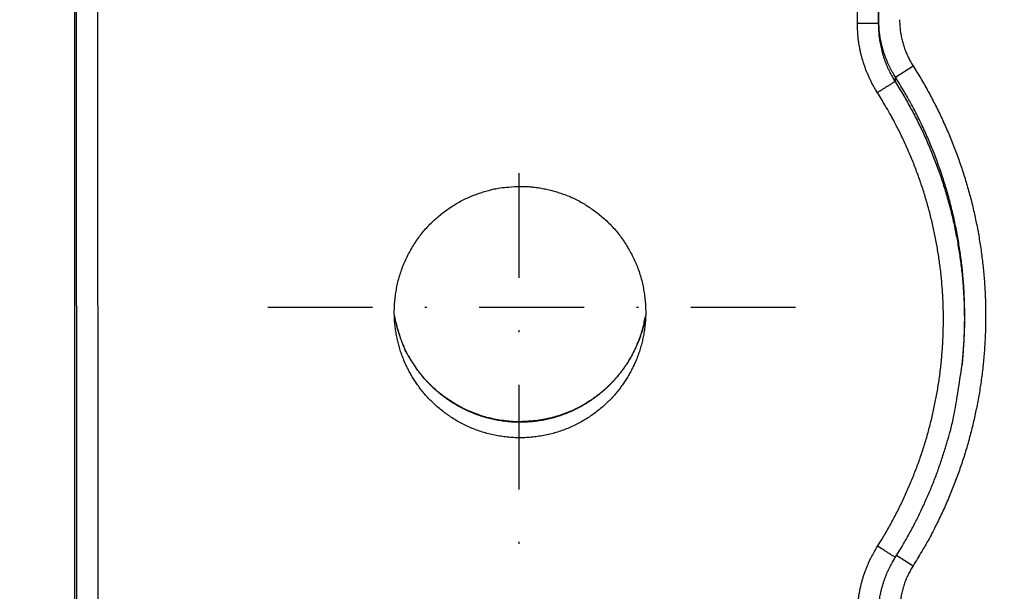
# Model space of a CAD drawing. Extents: x 5172 to 7702, y 399 to 2175.
# Drawn here: x 6224 to 6271, y 1279 to 1306 of the extents above; entities that cross this region are included whole.
import ezdxf

# ---------------------------------------------------------------- set-up
doc = ezdxf.new("R2010")
doc.units = 0
doc.header["$LTSCALE"] = 10
doc.linetypes.add('STRICHPUNKT', pattern=[1, 0.5, -0.25, 0, -0.25])
doc.layers.add('MITTE', color=1, linetype='STRICHPUNKT')
doc.layers.add('SICHTBAR', color=7, linetype='CONTINUOUS', lineweight=30)

msp = doc.modelspace()

# ---------------------------------------------------------------- linework, layer by layer
at = {"layer": 'MITTE'}
for p, q in [((6247.998, 1299.002), (6247.998, 1279.68)), ((6236.018, 1292.598), (6263.043, 1292.598))]:
    msp.add_line(p, q, dxfattribs=at)
at = {"layer": 'SICHTBAR'}
for p, q in [((6226.818, 1267.713), (6226.805, 1319.429)), ((6226.904, 1267.713), (6226.892, 1319.429)), ((6227.892, 1319.429), (6227.904, 1267.714)), ((6265.986, 1303.589), (6266.825, 1304.122)), ((6269.167, 1289.853), (6269.183, 1290.02)), ((6266.044, 1280.761), (6266.83, 1280.259))]:
    msp.add_line(p, q, dxfattribs=at)
for points in [[(6286.732, 1112.434, 0.000004), (6286.656, 1122.982, 0.000001), (6286.579, 1133.53, 0), (6286.502, 1144.079, -0.000001), (6286.426, 1154.627, -0.000002), (6286.349, 1165.175, -0.000003), (6286.273, 1175.723, -0.000004), (6286.197, 1186.271, -0.000005), (6286.121, 1196.82, -0.000006), (6286.045, 1207.368, -0.000007), (6285.97, 1217.916, -0.000008), (6285.895, 1228.464, -0.000009), (6285.821, 1239.012, -0.000011), (6285.747, 1249.561, -0.000012), (6285.673, 1260.109, -0.000013), (6285.6, 1270.657, -0.000015), (6285.528, 1281.205, -0.000017), (6285.457, 1291.753, -0.000019), (6285.386, 1302.301, -0.00002), (6285.316, 1312.85, -0.000022), (6285.248, 1323.398, -0.000023), (6285.18, 1333.946, -0.000025), (6285.113, 1344.494, -0.000027)], [(7289.83, 1112.434, -0.000004), (7289.907, 1122.982, -0.000001), (7289.984, 1133.53, 0), (7290.061, 1144.079, 0.000001), (7290.137, 1154.627, 0.000002), (7290.214, 1165.175, 0.000003), (7290.29, 1175.723, 0.000004), (7290.366, 1186.271, 0.000005)], [(7150.843, 1819.55, -0.000004), (7149.236, 1819.55, -0.000005), (7147.728, 1819.55, -0.000004), (7146.365, 1819.55, 0), (7144.614, 1819.55, 0.000005), (7141.917, 1819.551, 0.000003), (7138.385, 1819.551, 0.000001)], [(6264.168, 1306.145), (6264.168, 1319.654, 0), (6264.168, 1333.161, 0), (6264.168, 1346.661, 0), (6264.168, 1360.176, 0), (6264.168, 1373.711, 0), (6264.168, 1387.192, 0), (6264.168, 1400.592, 0), (6264.168, 1414.207, 0), (6264.168, 1428.141, 0), (6264.168, 1441.223), (6264.168, 1453.05, 0), (6264.168, 1468.238, 0), (6264.168, 1491.633, 0), (6264.168, 1522.27, 0)], [(6265.168, 1522.27), (6265.168, 1508.76, 0), (6265.168, 1495.254, 0), (6265.168, 1481.753, 0), (6265.168, 1468.238, 0), (6265.168, 1454.703, 0), (6265.168, 1441.223, 0), (6265.168, 1427.823, 0), (6265.168, 1414.207, 0), (6265.168, 1400.273, 0), (6265.168, 1387.192, 0), (6265.168, 1375.365, 0), (6265.168, 1360.176, 0), (6265.168, 1336.782, 0), (6265.168, 1306.145)], [(6265.186, 1306.325), (6265.186, 1319.833, 0), (6265.186, 1333.339, 0), (6265.186, 1346.839, 0), (6265.186, 1360.353, 0), (6265.186, 1373.888, 0), (6265.186, 1387.368, 0), (6265.186, 1400.767, 0), (6265.186, 1414.382, 0), (6265.186, 1428.315, 0), (6265.186, 1441.396), (6265.186, 1453.222, 0), (6265.186, 1468.41, 0), (6265.186, 1491.804, 0), (6265.186, 1522.439, 0)], [(6285.207, 911.982, -0.000001), (6285.091, 922.531, -0.000003)], [(6282.031, 1238.982, -0.000027), (6281.947, 1249.53, -0.000027), (6281.863, 1260.079, -0.000027), (6281.782, 1270.628, -0.000028), (6281.701, 1281.176, -0.000029), (6281.621, 1291.725, -0.00003), (6281.543, 1302.273, -0.000031), (6281.467, 1312.822, -0.000032), (6281.391, 1323.37, -0.000033), (6281.317, 1333.919, -0.000034), (6281.245, 1344.468, -0.000035), (6281.174, 1355.016, -0.000035), (6281.104, 1365.565, -0.000037), (6281.036, 1376.114, -0.000038), (6280.97, 1386.662, -0.00004), (6280.905, 1397.211, -0.000042), (6280.842, 1407.76, -0.000044), (6280.782, 1418.308, -0.000046), (6280.723, 1428.857, -0.000048), (6280.666, 1439.406, -0.00005)], [(6265.168, 1306.145), (6265.159, 1306.145, -0.000217), (6265.134, 1306.145, -0.000022), (6265.093, 1306.145, -0.000009), (6265.034, 1306.145, -0.000006), (6264.955, 1306.145, -0.000003), (6264.869, 1306.145, -0.000001), (6264.78, 1306.145, -0.000002), (6264.653, 1306.145, -0.000003), (6264.446, 1306.145, -0.000001), (6264.168, 1306.145, -0.000001)], [(6265.128, 1302.84), (6265.036, 1302.989, -0.007105), (6264.949, 1303.14, -0.007123), (6264.866, 1303.293, -0.007113), (6264.788, 1303.449, -0.007094), (6264.714, 1303.607, -0.007063), (6264.644, 1303.766, -0.007013), (6264.579, 1303.928, -0.00707), (6264.519, 1304.092, -0.007215), (6264.463, 1304.258, -0.007024), (6264.412, 1304.424, -0.006583), (6264.366, 1304.591, -0.007244), (6264.325, 1304.762, -0.008584), (6264.288, 1304.938, -0.006518), (6264.256, 1305.104, -0.00226), (6264.23, 1305.254, -0.009129), (6264.208, 1305.449, -0.015735), (6264.187, 1305.75, -0.0077), (6264.168, 1306.145, -0.004072)], [(6265.168, 1306.145), (6265.169, 1306.156, -0.000041), (6265.17, 1306.167, -0.00004), (6265.171, 1306.179, -0.000041), (6265.172, 1306.19, -0.000042), (6265.174, 1306.201, -0.000042), (6265.175, 1306.212, -0.000039), (6265.176, 1306.223, -0.000044), (6265.177, 1306.235, -0.000053), (6265.178, 1306.246, -0.000041), (6265.179, 1306.257, -0.000013), (6265.18, 1306.267, -0.000059), (6265.181, 1306.28, -0.000103), (6265.183, 1306.299, -0.000051), (6265.186, 1306.325, -0.000027)], [(6265.168, 1306.145), (6265.17, 1305.999, 0.006956), (6265.176, 1305.853, 0.006969), (6265.186, 1305.707, 0.006966), (6265.2, 1305.561, 0.006968), (6265.219, 1305.416, 0.006953), (6265.241, 1305.272, 0.006918), (6265.267, 1305.128, 0.006988), (6265.298, 1304.985, 0.007148), (6265.332, 1304.843, 0.00697), (6265.371, 1304.702, 0.006543), (6265.412, 1304.563, 0.007216), (6265.459, 1304.423, 0.008574), (6265.512, 1304.282, 0.006513), (6265.563, 1304.15, 0.002242), (6265.612, 1304.032, 0.009158), (6265.683, 1303.884, 0.015842), (6265.803, 1303.662, 0.00776), (6265.966, 1303.374, 0.004103)], [(6265.986, 1303.589), (6265.91, 1303.712, -0.007099), (6265.837, 1303.836, -0.007116), (6265.768, 1303.963, -0.007107), (6265.703, 1304.092, -0.007095), (6265.641, 1304.223, -0.007069), (6265.583, 1304.356, -0.007024), (6265.529, 1304.49, -0.007087), (6265.479, 1304.625, -0.007238), (6265.432, 1304.762, -0.007053), (6265.39, 1304.9, -0.006617), (6265.351, 1305.038, -0.007283), (6265.317, 1305.18, -0.008625), (6265.286, 1305.325, -0.006552), (6265.26, 1305.463, -0.002278), (6265.238, 1305.588, -0.009169), (6265.219, 1305.749, -0.015805), (6265.201, 1305.998, -0.00774), (6265.186, 1306.325, -0.004096)], [(6266.185, 1306.325), (6266.187, 1306.208, 0.006996), (6266.192, 1306.092, 0.007004), (6266.2, 1305.977, 0.006998), (6266.212, 1305.861, 0.007001), (6266.226, 1305.746, 0.006985), (6266.244, 1305.631, 0.00695), (6266.265, 1305.517, 0.007021), (6266.29, 1305.403, 0.007183), (6266.317, 1305.29, 0.007005), (6266.348, 1305.178, 0.006578), (6266.381, 1305.067, 0.007255), (6266.419, 1304.956, 0.008618), (6266.461, 1304.844, 0.006545), (6266.503, 1304.74, 0.002252), (6266.542, 1304.645, 0.009201), (6266.598, 1304.528, 0.015913), (6266.694, 1304.351, 0.007794), (6266.825, 1304.122, 0.00412)], [(6266.825, 1304.122), (6267.01, 1303.826, -0.003962), (6267.191, 1303.526, -0.003969), (6267.367, 1303.224, -0.003963), (6267.538, 1302.919, -0.003947), (6267.704, 1302.611, -0.003936), (6267.865, 1302.301, -0.003927), (6268.022, 1301.988, -0.00392), (6268.173, 1301.672, -0.003913), (6268.319, 1301.355, -0.003907), (6268.461, 1301.035, -0.003903), (6268.597, 1300.712, -0.003899), (6268.729, 1300.388, -0.003896), (6268.855, 1300.062, -0.003895), (6268.976, 1299.734, -0.003897), (6269.092, 1299.404, -0.003895), (6269.203, 1299.072, -0.003887), (6269.309, 1298.738, -0.003903), (6269.409, 1298.403, -0.003946), (6269.504, 1298.067, -0.003966), (6269.593, 1297.729, -0.00397), (6269.678, 1297.389, -0.003951), (6269.756, 1297.048, -0.003906), (6269.83, 1296.706, -0.003875), (6269.898, 1296.363, -0.003849), (6269.961, 1296.019, -0.003819), (6270.019, 1295.674, -0.003777), (6270.071, 1295.328, -0.003812), (6270.118, 1294.982, -0.00393), (6270.159, 1294.634, -0.00398), (6270.195, 1294.286, -0.003977), (6270.225, 1293.938, -0.003976), (6270.25, 1293.589, -0.003975), (6270.269, 1293.24, -0.003994), (6270.283, 1292.89, -0.004039), (6270.291, 1292.54, -0.004002), (6270.293, 1292.191, -0.003873), (6270.29, 1291.841, -0.003778), (6270.282, 1291.491, -0.003694), (6270.268, 1291.142, -0.003699), (6270.249, 1290.792, -0.003795), (6270.225, 1290.443, -0.003859), (6270.196, 1290.095, -0.003908), (6270.16, 1289.747, -0.003965), (6270.12, 1289.4, -0.004043), (6270.073, 1289.053, -0.004103), (6270.021, 1288.707, -0.004162), (6269.963, 1288.362, -0.004078), (6269.9, 1288.018, -0.003831), (6269.831, 1287.675, -0.003709), (6269.758, 1287.333, -0.00368), (6269.679, 1286.993, -0.003707), (6269.595, 1286.653, -0.003799), (6269.506, 1286.315, -0.003913), (6269.412, 1285.978, -0.004081), (6269.311, 1285.643, -0.004159), (6269.206, 1285.31, -0.004164), (6269.094, 1284.978, -0.004097), (6268.978, 1284.649, -0.003946), (6268.856, 1284.321, -0.003885), (6268.729, 1283.995, -0.00388), (6268.597, 1283.67, -0.003673), (6268.461, 1283.349, -0.003286), (6268.322, 1283.031, -0.003687), (6268.174, 1282.711, -0.004663), (6268.018, 1282.386, -0.003586), (6267.868, 1282.082, -0.001145), (6267.73, 1281.808, -0.005212), (6267.542, 1281.463, -0.009211), (6267.238, 1280.939, -0.00452), (6266.83, 1280.259, -0.002381)], [(6265.986, 1303.589), (6265.985, 1303.575, -0.000055), (6265.984, 1303.562, -0.000054), (6265.982, 1303.548, -0.000055), (6265.981, 1303.535, -0.000056), (6265.98, 1303.522, -0.000054), (6265.979, 1303.508, -0.00005), (6265.977, 1303.495, -0.000055), (6265.976, 1303.481, -0.000065), (6265.975, 1303.467, -0.00005), (6265.974, 1303.454, -0.000017), (6265.973, 1303.443, -0.000069), (6265.971, 1303.428, -0.000119), (6265.969, 1303.404, -0.000058), (6265.966, 1303.374, -0.000031)], [(6269.183, 1290.02), (6269.216, 1290.373, 0.004085), (6269.243, 1290.727, 0.004116), (6269.264, 1291.082, 0.004076), (6269.279, 1291.437, 0.003959), (6269.289, 1291.793, 0.003925), (6269.293, 1292.149, 0.003975), (6269.291, 1292.505, 0.004072), (6269.284, 1292.86, 0.004239), (6269.27, 1293.215, 0.004302), (6269.25, 1293.568, 0.004255), (6269.224, 1293.922, 0.004235), (6269.192, 1294.274, 0.004237), (6269.155, 1294.626, 0.00422), (6269.111, 1294.978, 0.004179), (6269.061, 1295.33, 0.004115), (6269.005, 1295.681, 0.004026), (6268.944, 1296.031, 0.004013), (6268.877, 1296.38, 0.004067), (6268.805, 1296.727, 0.004104), (6268.726, 1297.074, 0.004134), (6268.642, 1297.419, 0.004171), (6268.553, 1297.762, 0.004225), (6268.457, 1298.104, 0.00423), (6268.355, 1298.444, 0.00418), (6268.248, 1298.782, 0.00414), (6268.136, 1299.119, 0.00411), (6268.017, 1299.453, 0.004143), (6267.893, 1299.786, 0.004225), (6267.764, 1300.118, 0.004105), (6267.629, 1300.446, 0.003834), (6267.49, 1300.769, 0.004236), (6267.343, 1301.096, 0.005061), (6267.186, 1301.427, 0.003843), (6267.035, 1301.736, 0.001306), (6266.896, 1302.014, 0.005444), (6266.706, 1302.365, 0.009427), (6266.398, 1302.897, 0.004616), (6265.986, 1303.589, 0.002442)], [(6265.966, 1303.374), (6265.95, 1303.364, 0.00004), (6265.922, 1303.346, 0.000012), (6265.883, 1303.321, 0.000006), (6265.83, 1303.287, 0.000005), (6265.762, 1303.244, 0.000003), (6265.69, 1303.198, 0.000001), (6265.617, 1303.152, 0.000002), (6265.515, 1303.086, 0.000003), (6265.349, 1302.981, 0.000001), (6265.128, 1302.84, 0.000001)], [(6265.966, 1303.374), (6266.154, 1303.074, -0.004211), (6266.337, 1302.77, -0.00422), (6266.514, 1302.464, -0.004215), (6266.686, 1302.155, -0.004199), (6266.853, 1301.843, -0.004189), (6267.015, 1301.528, -0.00418), (6267.172, 1301.211, -0.004173), (6267.323, 1300.891, -0.004166), (6267.469, 1300.568, -0.00416), (6267.609, 1300.243, -0.004155), (6267.744, 1299.916, -0.004151), (6267.874, 1299.587, -0.004148), (6267.997, 1299.255, -0.004146), (6268.116, 1298.921, -0.004145), (6268.229, 1298.586, -0.004145), (6268.336, 1298.248, -0.004147), (6268.438, 1297.909, -0.004173), (6268.534, 1297.568, -0.004236), (6268.623, 1297.226, -0.004242), (6268.708, 1296.882, -0.004188), (6268.786, 1296.537, -0.004151), (6268.859, 1296.191, -0.004122), (6268.925, 1295.844, -0.00408), (6268.987, 1295.495, -0.004014), (6269.042, 1295.146, -0.004036), (6269.092, 1294.796, -0.004149), (6269.136, 1294.444, -0.00424), (6269.174, 1294.091, -0.00433), (6269.206, 1293.737, -0.004206), (6269.232, 1293.384, -0.003922), (6269.252, 1293.032, -0.004339), (6269.266, 1292.675, -0.005207), (6269.273, 1292.311, -0.00397), (6269.275, 1291.969, -0.001345), (6269.275, 1291.66, -0.005223), (6269.262, 1291.263, -0.009009), (6269.225, 1290.652, -0.004394), (6269.166, 1289.852, -0.002323)], [(6265.135, 1281.196), (6265.304, 1281.465, 0.004185), (6265.468, 1281.736, 0.004215), (6265.627, 1282.011, 0.004188), (6265.781, 1282.288, 0.004101), (6265.931, 1282.567, 0.004037), (6266.077, 1282.849, 0.003981), (6266.218, 1283.133, 0.00393), (6266.355, 1283.42, 0.003872), (6266.487, 1283.708, 0.00376), (6266.615, 1283.998, 0.003563), (6266.738, 1284.291, 0.003538), (6266.858, 1284.584, 0.003679), (6266.973, 1284.88, 0.003783), (6267.084, 1285.178, 0.003876), (6267.189, 1285.477, 0.00398), (6267.29, 1285.777, 0.004121), (6267.386, 1286.08, 0.004183), (6267.477, 1286.384, 0.004182), (6267.562, 1286.689, 0.004099), (6267.643, 1286.996, 0.003915), (6267.719, 1287.304, 0.003788), (6267.791, 1287.613, 0.003688), (6267.857, 1287.923, 0.003658), (6267.92, 1288.234, 0.003691), (6267.977, 1288.546, 0.003826), (6268.03, 1288.859, 0.004098), (6268.077, 1289.173, 0.00419), (6268.119, 1289.487, 0.004124), (6268.156, 1289.802, 0.004057), (6268.188, 1290.118, 0.003972), (6268.214, 1290.434, 0.00391), (6268.236, 1290.75, 0.003856), (6268.253, 1291.067, 0.003786), (6268.265, 1291.384, 0.00368), (6268.273, 1291.701, 0.003675), (6268.276, 1292.019, 0.003766), (6268.274, 1292.336, 0.00387), (6268.267, 1292.653, 0.004012), (6268.254, 1292.97, 0.004054), (6268.237, 1293.287, 0.004006), (6268.214, 1293.603, 0.003985), (6268.187, 1293.919, 0.003985), (6268.154, 1294.235, 0.003986), (6268.117, 1294.55, 0.003987), (6268.074, 1294.864, 0.003931), (6268.026, 1295.178, 0.003801), (6267.974, 1295.491, 0.003764), (6267.917, 1295.803, 0.003812), (6267.855, 1296.114, 0.003846), (6267.788, 1296.424, 0.003874), (6267.717, 1296.733, 0.003908), (6267.641, 1297.041, 0.003957), (6267.559, 1297.348, 0.003976), (6267.473, 1297.653, 0.003969), (6267.382, 1297.957, 0.003948), (6267.286, 1298.26, 0.003908), (6267.185, 1298.561, 0.003882), (6267.08, 1298.86, 0.003867), (6266.97, 1299.157, 0.003904), (6266.856, 1299.453, 0.003981), (6266.736, 1299.748, 0.003868), (6266.613, 1300.04, 0.003614), (6266.486, 1300.328, 0.003994), (6266.351, 1300.618, 0.004772), (6266.209, 1300.913, 0.003624), (6266.072, 1301.188, 0.001232), (6265.946, 1301.436, 0.005131), (6265.775, 1301.749, 0.008878), (6265.498, 1302.223, 0.004345), (6265.128, 1302.84, 0.002299)], [(6248.061, 1298.369), (6248.295, 1298.367, -0.012119), (6248.532, 1298.354, -0.011831), (6248.772, 1298.329, -0.011392), (6249.015, 1298.293, -0.010849), (6249.261, 1298.246, -0.010113), (6249.51, 1298.188, -0.009135), (6249.763, 1298.12, -0.008996), (6250.017, 1298.041, -0.009805), (6250.273, 1297.949, -0.011095), (6250.528, 1297.844, -0.013355), (6250.778, 1297.723, -0.013812), (6251.026, 1297.587, -0.012614), (6251.27, 1297.437, -0.011591), (6251.51, 1297.275, -0.010716), (6251.745, 1297.101, -0.010482), (6251.975, 1296.915, -0.010766), (6252.199, 1296.717, -0.011795), (6252.413, 1296.507, -0.014061), (6252.615, 1296.283, -0.01475), (6252.806, 1296.046, -0.013867), (6252.984, 1295.798, -0.012715), (6253.152, 1295.541, -0.011388), (6253.306, 1295.277, -0.01108), (6253.448, 1295.008, -0.011366), (6253.577, 1294.733, -0.012046), (6253.692, 1294.452, -0.013512), (6253.79, 1294.167, -0.014231), (6253.872, 1293.877, -0.014083), (6253.938, 1293.582, -0.012986), (6253.989, 1293.288, -0.011073), (6254.026, 1292.996, -0.010618), (6254.051, 1292.708, -0.011067), (6254.062, 1292.422, -0.011874), (6254.059, 1292.139, -0.013161), (6254.041, 1291.859, -0.012751), (6254.01, 1291.583, -0.010725), (6253.968, 1291.314, -0.010192), (6253.917, 1291.053, -0.010694), (6253.855, 1290.799, -0.011253), (6253.782, 1290.551, -0.011876), (6253.699, 1290.311, -0.011393), (6253.608, 1290.079, -0.009655), (6253.51, 1289.855, -0.009076), (6253.406, 1289.64, -0.009392), (6253.297, 1289.435, -0.010041), (6253.18, 1289.235, -0.01047), (6253.053, 1289.038, -0.010084), (6252.915, 1288.841, -0.009353), (6252.767, 1288.646, -0.009461), (6252.608, 1288.452, -0.010672), (6252.438, 1288.263, -0.011019), (6252.256, 1288.077, -0.010625), (6252.063, 1287.897, -0.010656), (6251.858, 1287.721, -0.011375), (6251.643, 1287.554, -0.011609), (6251.417, 1287.394, -0.011406), (6251.179, 1287.242, -0.011385), (6250.932, 1287.099, -0.01183), (6250.675, 1286.967, -0.012078), (6250.41, 1286.846, -0.012132), (6250.135, 1286.738, -0.01212), (6249.854, 1286.642, -0.012265), (6249.566, 1286.559, -0.012467), (6249.272, 1286.491, -0.012718), (6248.973, 1286.438, -0.012653), (6248.671, 1286.399, -0.012442), (6248.366, 1286.376, -0.012485), (6248.061, 1286.368, -0.012766), (6247.756, 1286.376, -0.012803), (6247.452, 1286.399, -0.01255), (6247.15, 1286.437, -0.012491), (6246.852, 1286.491, -0.012632), (6246.558, 1286.559, -0.012619), (6246.269, 1286.642, -0.01237), (6245.987, 1286.738, -0.012217), (6245.712, 1286.847, -0.012196), (6245.447, 1286.967, -0.012299), (6245.191, 1287.099, -0.012221), (6244.944, 1287.241, -0.011888), (6244.708, 1287.393, -0.011246), (6244.481, 1287.553, -0.011151), (6244.265, 1287.721, -0.011396), (6244.059, 1287.897, -0.011289), (6243.865, 1288.078, -0.010862), (6243.684, 1288.263, -0.010997), (6243.514, 1288.452, -0.011351), (6243.356, 1288.645, -0.010843), (6243.209, 1288.841, -0.009238), (6243.072, 1289.037, -0.008914), (6242.944, 1289.235, -0.009672), (6242.826, 1289.436, -0.010244), (6242.716, 1289.642, -0.010307), (6242.612, 1289.856, -0.009914), (6242.515, 1290.079, -0.009566), (6242.425, 1290.31, -0.009885), (6242.343, 1290.549, -0.010978), (6242.271, 1290.796, -0.011053), (6242.207, 1291.051, -0.010319), (6242.154, 1291.315, -0.01046), (6242.111, 1291.585, -0.011819), (6242.082, 1291.859, -0.012243), (6242.065, 1292.138, -0.011689), (6242.061, 1292.422, -0.011517), (6242.071, 1292.709, -0.01195), (6242.095, 1292.998, -0.011955), (6242.133, 1293.289, -0.011448), (6242.185, 1293.583, -0.011559), (6242.251, 1293.876, -0.012736), (6242.334, 1294.165, -0.013408), (6242.432, 1294.451, -0.013404), (6242.546, 1294.733, -0.012939), (6242.674, 1295.009, -0.012235), (6242.816, 1295.279, -0.011992), (6242.97, 1295.542, -0.011883), (6243.138, 1295.798, -0.01197), (6243.317, 1296.046, -0.012605), (6243.508, 1296.281, -0.013328), (6243.711, 1296.505, -0.01397), (6243.925, 1296.717, -0.013467), (6244.148, 1296.916, -0.011884), (6244.377, 1297.102, -0.011263), (6244.612, 1297.276, -0.011203), (6244.853, 1297.438, -0.01138), (6245.097, 1297.587, -0.011841), (6245.346, 1297.721, -0.012214), (6245.597, 1297.842, -0.012542), (6245.849, 1297.947, -0.012985), (6246.107, 1298.04, -0.012879), (6246.369, 1298.12, -0.00933), (6246.614, 1298.188, -0.003042), (6246.834, 1298.245, -0.01214), (6247.109, 1298.293, -0.023229), (6247.524, 1298.334, -0.012132), (6248.061, 1298.369, -0.006575)], [(6242.063, 1292.196), (6242.089, 1292.056, 0.005751), (6242.118, 1291.917, 0.005743), (6242.15, 1291.779, 0.005737), (6242.186, 1291.641, 0.005745), (6242.224, 1291.504, 0.005745), (6242.266, 1291.367, 0.00574), (6242.311, 1291.232, 0.005756), (6242.36, 1291.097, 0.00579), (6242.411, 1290.963, 0.005757), (6242.466, 1290.831, 0.005705), (6242.523, 1290.7, 0.005719), (6242.583, 1290.571, 0.005765), (6242.646, 1290.444, 0.005848), (6242.712, 1290.319, 0.005928), (6242.781, 1290.196, 0.005926), (6242.852, 1290.074, 0.005876), (6242.927, 1289.953, 0.005931), (6243.005, 1289.834, 0.006007), (6243.087, 1289.714, 0.00568), (6243.173, 1289.596, 0.005164), (6243.26, 1289.481, 0.005073), (6243.348, 1289.368, 0.005357), (6243.437, 1289.26, 0.005903), (6243.528, 1289.155, 0.006423), (6243.623, 1289.051, 0.006352), (6243.72, 1288.949, 0.006042), (6243.821, 1288.849, 0.005875), (6243.924, 1288.751, 0.005756), (6244.029, 1288.656, 0.005711), (6244.136, 1288.563, 0.005724), (6244.246, 1288.472, 0.005726), (6244.358, 1288.384, 0.005721), (6244.472, 1288.299, 0.005724), (6244.588, 1288.216, 0.005736), (6244.705, 1288.135, 0.005749), (6244.825, 1288.058, 0.005768), (6244.946, 1287.983, 0.00579), (6245.07, 1287.911, 0.00582), (6245.194, 1287.842, 0.005848), (6245.321, 1287.776, 0.005879), (6245.449, 1287.713, 0.005925), (6245.578, 1287.653, 0.006), (6245.709, 1287.597, 0.006), (6245.841, 1287.543, 0.005922), (6245.974, 1287.493, 0.005864), (6246.108, 1287.445, 0.005813), (6246.244, 1287.401, 0.005788), (6246.38, 1287.36, 0.005785), (6246.518, 1287.322, 0.00578), (6246.656, 1287.288, 0.005774), (6246.795, 1287.256, 0.005774), (6246.935, 1287.228, 0.005778), (6247.075, 1287.203, 0.005785), (6247.216, 1287.181, 0.005797), (6247.357, 1287.163, 0.005811), (6247.499, 1287.148, 0.005831), (6247.641, 1287.136, 0.005851), (6247.783, 1287.128, 0.005874), (6247.925, 1287.123, 0.005906), (6248.068, 1287.121, 0.005958), (6248.21, 1287.123, 0.005952), (6248.352, 1287.128, 0.005872), (6248.494, 1287.137, 0.005816), (6248.636, 1287.149, 0.005791), (6248.778, 1287.164, 0.005785), (6248.92, 1287.183, 0.005795), (6249.061, 1287.204, 0.005806), (6249.201, 1287.229, 0.005822), (6249.341, 1287.258, 0.005873), (6249.479, 1287.289, 0.005951), (6249.617, 1287.324, 0.005977), (6249.754, 1287.362, 0.005943), (6249.89, 1287.404, 0.005878), (6250.026, 1287.449, 0.005804), (6250.16, 1287.496, 0.005745), (6250.293, 1287.547, 0.005682), (6250.425, 1287.601, 0.005734), (6250.556, 1287.658, 0.005898), (6250.685, 1287.718, 0.00595), (6250.812, 1287.781, 0.005906), (6250.938, 1287.848, 0.005876), (6251.063, 1287.917, 0.005852), (6251.185, 1287.989, 0.005831), (6251.306, 1288.063, 0.005808), (6251.426, 1288.141, 0.005791), (6251.543, 1288.221, 0.005776), (6251.659, 1288.304, 0.005764), (6251.772, 1288.39, 0.005752), (6251.884, 1288.479, 0.005748), (6251.994, 1288.57, 0.005749), (6252.101, 1288.663, 0.005741), (6252.207, 1288.759, 0.00572), (6252.31, 1288.857, 0.005798), (6252.41, 1288.958, 0.005993), (6252.509, 1289.062, 0.006026), (6252.605, 1289.167, 0.005913), (6252.698, 1289.275, 0.005831), (6252.789, 1289.385, 0.00576), (6252.877, 1289.497, 0.00569), (6252.963, 1289.611, 0.005601), (6253.046, 1289.727, 0.005584), (6253.126, 1289.844, 0.005635), (6253.203, 1289.963, 0.005811), (6253.277, 1290.083, 0.006134), (6253.348, 1290.206, 0.006166), (6253.417, 1290.329, 0.005909), (6253.482, 1290.455, 0.005802), (6253.545, 1290.583, 0.005791), (6253.605, 1290.713, 0.005434), (6253.663, 1290.845, 0.004799), (6253.718, 1290.977, 0.005316), (6253.77, 1291.112, 0.006821), (6253.819, 1291.249, 0.005544), (6253.862, 1291.377, 0.002219), (6253.9, 1291.494, 0.008292), (6253.941, 1291.647, 0.013421), (6253.995, 1291.887, 0.006436), (6254.061, 1292.203, 0.00342)], [(6248.064, 1287.134), (6247.708, 1287.144, -0.014395), (6247.355, 1287.175, -0.014437), (6247.004, 1287.227, -0.014487), (6246.656, 1287.299, -0.014751), (6246.313, 1287.391, -0.014763), (6245.976, 1287.504, -0.014492), (6245.646, 1287.636, -0.014369), (6245.324, 1287.786, -0.014374), (6245.012, 1287.956, -0.014359), (6244.71, 1288.142, -0.014328), (6244.419, 1288.346, -0.014564), (6244.141, 1288.567, -0.015066), (6243.877, 1288.804, -0.014727), (6243.627, 1289.055, -0.013692), (6243.393, 1289.319, -0.014859), (6243.174, 1289.601, -0.017423), (6242.969, 1289.903, -0.013233), (6242.786, 1290.195, -0.004577), (6242.628, 1290.465, -0.018427), (6242.468, 1290.829, -0.032331), (6242.278, 1291.412, -0.015885), (6242.063, 1292.187, -0.008325)], [(6254.061, 1292.204), (6254.029, 1292.029, -0.007255), (6253.992, 1291.856, -0.006998), (6253.95, 1291.683, -0.007257), (6253.903, 1291.512, -0.008129), (6253.85, 1291.343, -0.008181), (6253.792, 1291.175, -0.007415), (6253.729, 1291.009, -0.006961), (6253.662, 1290.845, -0.006705), (6253.59, 1290.683, -0.006716), (6253.514, 1290.522, -0.006991), (6253.433, 1290.364, -0.007184), (6253.347, 1290.209, -0.007343), (6253.257, 1290.056, -0.007394), (6253.163, 1289.905, -0.007359), (6253.064, 1289.758, -0.007329), (6252.96, 1289.613, -0.007298), (6252.853, 1289.472, -0.007281), (6252.742, 1289.334, -0.007261), (6252.626, 1289.199, -0.007245), (6252.507, 1289.068, -0.007228), (6252.384, 1288.94, -0.007215), (6252.257, 1288.816, -0.007203), (6252.127, 1288.695, -0.007195), (6251.993, 1288.578, -0.007189), (6251.856, 1288.465, -0.007182), (6251.715, 1288.356, -0.007179), (6251.572, 1288.251, -0.007183), (6251.425, 1288.15, -0.007199), (6251.275, 1288.054, -0.007218), (6251.123, 1287.961, -0.007249), (6250.968, 1287.874, -0.00729), (6250.81, 1287.79, -0.007352), (6250.65, 1287.712, -0.00739), (6250.488, 1287.638, -0.007424), (6250.324, 1287.57, -0.007499), (6250.157, 1287.506, -0.007597), (6249.989, 1287.447, -0.007344), (6249.819, 1287.393, -0.006817), (6249.649, 1287.345, -0.007455), (6249.475, 1287.301, -0.008811), (6249.296, 1287.262, -0.00669), (6249.127, 1287.229, -0.002337), (6248.973, 1287.201, -0.009335), (6248.774, 1287.177, -0.016051), (6248.467, 1287.154, -0.007853), (6248.064, 1287.134, -0.004155)], [(6265.978, 1280.658), (6266.299, 1281.181, 0.007239), (6266.605, 1281.712, 0.007211), (6266.895, 1282.253, 0.00725), (6267.17, 1282.802, 0.007355), (6267.428, 1283.36, 0.007128), (6267.67, 1283.922, 0.006645), (6267.896, 1284.488, 0.007319), (6268.106, 1285.07, 0.008724), (6268.301, 1285.672, 0.006626), (6268.474, 1286.24, 0.002254), (6268.623, 1286.757, 0.009364), (6268.775, 1287.43, 0.01626), (6268.958, 1288.476, 0.007964), (6269.166, 1289.852, 0.004205)], [(6264.168, 1277.879), (6264.171, 1278.054, -0.007047), (6264.178, 1278.229, -0.007061), (6264.191, 1278.403, -0.007056), (6264.208, 1278.578, -0.007051), (6264.23, 1278.751, -0.00703), (6264.257, 1278.924, -0.006989), (6264.289, 1279.096, -0.007055), (6264.326, 1279.268, -0.00721), (6264.368, 1279.438, -0.007026), (6264.415, 1279.607, -0.00659), (6264.465, 1279.773, -0.007264), (6264.522, 1279.94, -0.008625), (6264.586, 1280.109, -0.00655), (6264.648, 1280.266, -0.002256), (6264.707, 1280.408, -0.009202), (6264.793, 1280.585, -0.015905), (6264.938, 1280.851, -0.007787), (6265.135, 1281.196, -0.004116)], [(6265.978, 1280.658), (6265.972, 1280.662, -0.001251), (6265.952, 1280.674, -0.000075), (6265.918, 1280.696, -0.000028), (6265.868, 1280.728, -0.000017), (6265.801, 1280.771, -0.000008), (6265.727, 1280.818, -0.000003), (6265.652, 1280.866, -0.000007), (6265.543, 1280.935, -0.000008), (6265.369, 1281.047, -0.000003), (6265.135, 1281.196, -0.000002)], [(6265.196, 1278.412), (6265.213, 1278.561, -0.007269), (6265.235, 1278.709, -0.007241), (6265.261, 1278.857, -0.007281), (6265.292, 1279.003, -0.007389), (6265.327, 1279.15, -0.007163), (6265.366, 1279.294, -0.006679), (6265.408, 1279.437, -0.007358), (6265.456, 1279.58, -0.008775), (6265.51, 1279.725, -0.006665), (6265.563, 1279.861, -0.002264), (6265.613, 1279.982, -0.009425), (6265.686, 1280.134, -0.016372), (6265.809, 1280.362, -0.008018), (6265.978, 1280.658, -0.004233)], [(6266.83, 1280.259), (6266.769, 1280.16, 0.007085), (6266.71, 1280.059, 0.007099), (6266.655, 1279.956, 0.00709), (6266.602, 1279.852, 0.007078), (6266.552, 1279.747, 0.007052), (6266.505, 1279.64, 0.007008), (6266.462, 1279.532, 0.00707), (6266.421, 1279.422, 0.007222), (6266.384, 1279.311, 0.007036), (6266.35, 1279.2, 0.0066), (6266.319, 1279.088, 0.007266), (6266.291, 1278.974, 0.00861), (6266.266, 1278.856, 0.006539), (6266.245, 1278.745, 0.002267), (6266.227, 1278.644, 0.00916), (6266.212, 1278.514, 0.0158), (6266.198, 1278.313, 0.007736), (6266.185, 1278.048, 0.004092)]]:
    msp.add_lwpolyline(points, format="xyb", dxfattribs=at)

doc.saveas('drawing.dxf')
